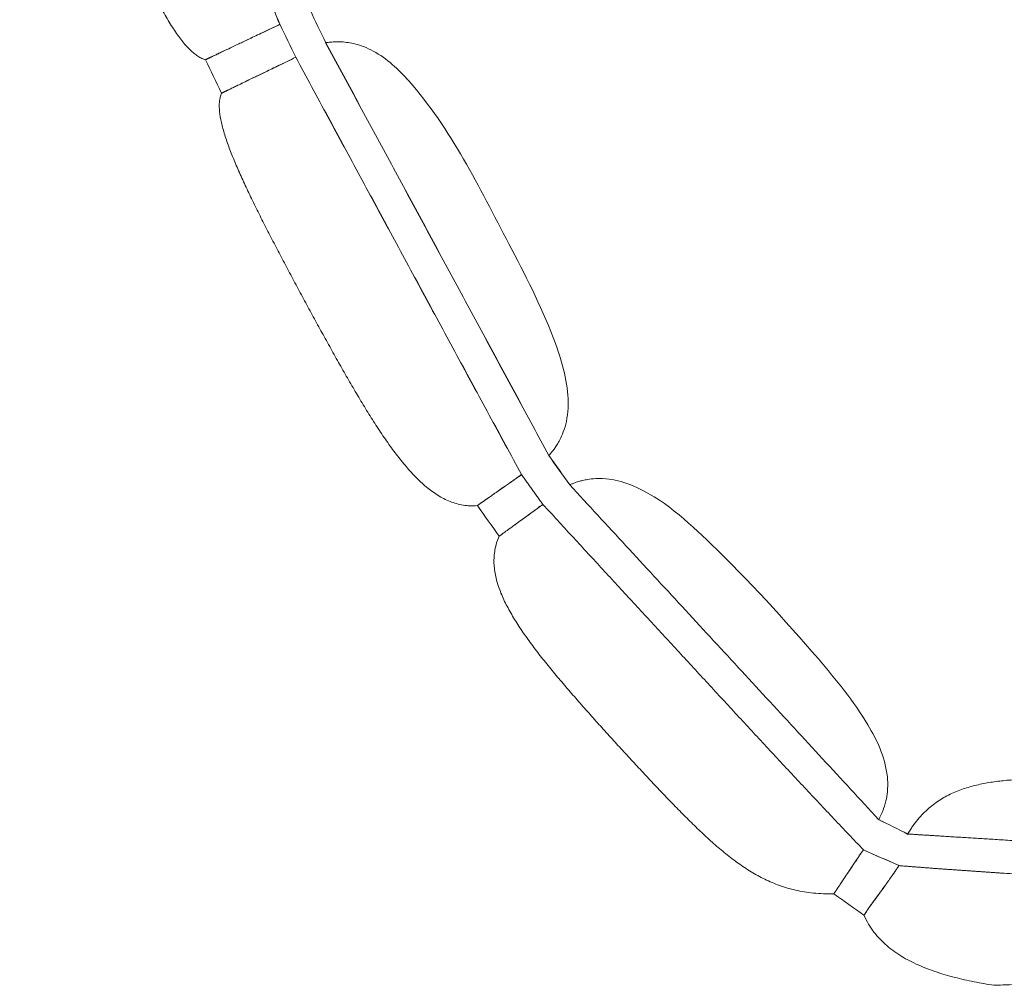
# Model space of a CAD drawing. Units: metres. Extents: x 695 to 2240, y -463 to 1013.
# Drawn here: x 2027 to 2060, y 401 to 433 of the extents above; entities that cross this region are included whole.
import ezdxf

# ---------------------------------------------------------------- set-up
doc = ezdxf.new("R2010")
doc.units = ezdxf.units.M

# ---------------------------------------------------------------- blocks, each defined once
blk = doc.blocks.new('JOE LOUNGE STAR BASE - HIGH BACK WITH BACK WINGS LEFT')
at = {"color": 0, "linetype": 'Continuous', "lineweight": 0, "extrusion": (0, 1, 0)}
blk.add_line((2045.281, 417.176), (2045.281, 417.176), dxfattribs=at)
at = {"color": 0, "linetype": 'Continuous', "lineweight": 0}
for points, degree in [([(2029.458, 447.173), (2030.287, 445.192), (2031.06, 443.364), (2031.834, 441.537), (2032.607, 439.709), (2033.381, 437.882), (2034.154, 436.054), (2034.928, 434.227), (2035.714, 432.371)], 8), ([(2029.458, 447.173), (2030.287, 445.192), (2031.06, 443.364), (2031.834, 441.537), (2032.607, 439.709), (2033.381, 437.882), (2034.154, 436.054), (2034.928, 434.227), (2035.714, 432.371)], 8), ([(2035.719, 432.371), (2034.932, 434.227), (2034.159, 436.054), (2033.385, 437.882), (2032.611, 439.709), (2031.838, 441.537), (2031.064, 443.364), (2030.291, 445.192), (2029.462, 447.173)], 8), ([(2035.719, 432.371), (2034.932, 434.227), (2034.159, 436.054), (2033.385, 437.882), (2032.611, 439.709), (2031.838, 441.537), (2031.064, 443.364), (2030.291, 445.192), (2029.462, 447.173)], 8), ([(2033.265, 431.203), (2032.217, 431.473), (2031.252, 433.753), (2030.286, 436.034), (2029.321, 438.315), (2028.355, 440.596), (2027.39, 442.876), (2026.425, 445.157), (2027.558, 446.656)], 8), ([(2037.23, 431.764), (2037.057, 432.124), (2036.884, 432.484), (2036.711, 432.844)], 3), ([(2037.23, 431.764), (2037.057, 432.124), (2036.884, 432.484), (2036.711, 432.844)], 3), ([(2033.265, 431.203), (2033.264, 431.203), (2033.283, 431.213), (2033.321, 431.231), (2033.398, 431.268), (2033.552, 431.341), (2033.861, 431.488), (2034.479, 431.783), (2035.714, 432.371)], 8), ([(2035.719, 432.371), (2034.483, 431.783), (2033.865, 431.488), (2033.556, 431.341), (2033.401, 431.268), (2033.324, 431.231), (2033.285, 431.213), (2033.265, 431.203), (2033.265, 431.203)], 8), ([(2035.714, 432.371), (2035.888, 432.009), (2036.063, 431.647), (2036.237, 431.284)], 3), ([(2035.714, 432.371), (2035.888, 432.009), (2036.063, 431.647), (2036.237, 431.284)], 3), ([(2036.241, 431.284), (2036.067, 431.647), (2035.893, 432.009), (2035.719, 432.371)], 3), ([(2036.241, 431.284), (2036.067, 431.647), (2035.893, 432.009), (2035.719, 432.371)], 3), ([(2037.226, 431.764), (2037.577, 431.115), (2038.277, 429.818), (2039.328, 427.873), (2040.38, 425.927), (2041.431, 423.982), (2042.482, 422.036), (2043.533, 420.091), (2044.234, 418.794), (2044.584, 418.145)], 3), ([(2037.226, 431.764), (2037.228, 431.764), (2037.229, 431.764), (2037.23, 431.764)], 3), ([(2037.226, 431.764), (2037.577, 431.115), (2038.277, 429.818), (2039.328, 427.873), (2040.38, 425.927), (2041.431, 423.982), (2042.482, 422.036), (2043.533, 420.091), (2044.234, 418.794), (2044.584, 418.145)], 3), ([(2044.589, 418.145), (2044.238, 418.794), (2043.538, 420.091), (2042.486, 422.036), (2041.435, 423.982), (2040.384, 425.927), (2039.333, 427.873), (2038.282, 429.818), (2037.581, 431.115), (2037.23, 431.764)], 3), ([(2044.589, 418.145), (2044.238, 418.794), (2043.538, 420.091), (2042.486, 422.036), (2041.435, 423.982), (2040.384, 425.927), (2039.333, 427.873), (2038.282, 429.818), (2037.581, 431.115), (2037.23, 431.764)], 3), ([(2037.23, 431.764), (2037.23, 431.764), (2037.23, 431.764), (2037.23, 431.764)], 3), ([(2037.23, 431.764), (2037.23, 431.764), (2037.23, 431.764), (2037.23, 431.764)], 3), ([(2037.23, 431.764), (2037.23, 431.764), (2037.23, 431.764), (2037.23, 431.764)], 3), ([(2033.795, 430.1), (2033.618, 430.467), (2033.441, 430.835), (2033.265, 431.203)], 3), ([(2033.795, 430.1), (2033.796, 430.1), (2033.815, 430.11), (2033.855, 430.129), (2033.933, 430.168), (2034.09, 430.243), (2034.4, 430.394), (2035.016, 430.692), (2036.237, 431.284)], 8), ([(2036.241, 431.284), (2035.02, 430.692), (2034.404, 430.394), (2034.093, 430.243), (2033.936, 430.168), (2033.857, 430.129), (2033.817, 430.11), (2033.796, 430.1), (2033.795, 430.1)], 8), ([(2036.237, 431.284), (2036.591, 430.629), (2037.299, 429.317), (2038.363, 427.349), (2039.426, 425.382), (2040.49, 423.413), (2041.552, 421.449), (2042.618, 419.479), (2043.33, 418.17), (2043.686, 417.515)], 3), ([(2036.237, 431.284), (2036.591, 430.629), (2037.299, 429.317), (2038.363, 427.349), (2039.426, 425.382), (2040.49, 423.413), (2041.552, 421.449), (2042.618, 419.479), (2043.33, 418.17), (2043.686, 417.515)], 3), ([(2043.691, 417.515), (2043.334, 418.17), (2042.623, 419.479), (2041.556, 421.449), (2040.494, 423.413), (2039.43, 425.382), (2038.367, 427.349), (2037.304, 429.317), (2036.595, 430.629), (2036.241, 431.284)], 3), ([(2043.691, 417.515), (2043.334, 418.17), (2042.623, 419.479), (2041.556, 421.449), (2040.494, 423.413), (2039.43, 425.382), (2038.367, 427.349), (2037.304, 429.317), (2036.595, 430.629), (2036.241, 431.284)], 3), ([(2044.584, 418.145), (2044.815, 417.822), (2045.046, 417.499), (2045.277, 417.176)], 3), ([(2044.584, 418.145), (2044.815, 417.822), (2045.046, 417.499), (2045.277, 417.176)], 3), ([(2044.584, 418.145), (2044.585, 418.145), (2044.585, 418.145), (2044.586, 418.145), (2044.587, 418.145), (2044.588, 418.145), (2044.588, 418.145), (2044.589, 418.145), (2044.589, 418.145)], 8), ([(2045.28, 417.177), (2045.05, 417.5), (2044.819, 417.822), (2044.589, 418.145)], 3), ([(2045.28, 417.177), (2045.05, 417.5), (2044.819, 417.822), (2044.589, 418.145)], 3), ([(2043.686, 417.515), (2042.957, 417.004), (2042.59, 416.747), (2042.405, 416.617), (2042.311, 416.551), (2042.265, 416.518), (2042.241, 416.501), (2042.23, 416.493), (2042.229, 416.493)], 8), ([(2043.691, 417.515), (2042.961, 417.004), (2042.594, 416.747), (2042.408, 416.617), (2042.314, 416.551), (2042.267, 416.518), (2042.243, 416.501), (2042.23, 416.493), (2042.229, 416.493)], 8), ([(2043.686, 417.515), (2044.39, 416.53)], 1), ([(2043.686, 417.515), (2044.39, 416.53)], 1), ([(2044.394, 416.53), (2043.691, 417.515)], 1), ([(2044.394, 416.53), (2043.691, 417.515)], 1), ([(2045.277, 417.176), (2045.585, 416.842), (2046.203, 416.172), (2047.129, 415.168), (2048.055, 414.164), (2048.982, 413.161), (2049.908, 412.157), (2050.834, 411.153), (2051.761, 410.149), (2052.687, 409.145), (2053.613, 408.141), (2054.54, 407.137), (2055.157, 406.468), (2055.466, 406.133)], 3), ([(2045.277, 417.176), (2045.278, 417.176), (2045.279, 417.176), (2045.281, 417.176)], 3), ([(2045.277, 417.176), (2045.585, 416.842), (2046.203, 416.172), (2047.129, 415.168), (2048.055, 414.164), (2048.982, 413.161), (2049.908, 412.157), (2050.834, 411.153), (2051.761, 410.149), (2052.687, 409.145), (2053.613, 408.141), (2054.54, 407.137), (2055.157, 406.468), (2055.466, 406.133)], 3), ([(2045.281, 417.176), (2045.281, 417.177), (2045.28, 417.177), (2045.28, 417.177)], 3), ([(2045.281, 417.176), (2045.281, 417.177), (2045.28, 417.177), (2045.28, 417.177)], 3), ([(2045.281, 417.176), (2045.281, 417.176), (2045.281, 417.176), (2045.281, 417.176)], 3), ([(2042.952, 415.482), (2042.711, 415.819), (2042.47, 416.156), (2042.229, 416.493)], 3), ([(2042.952, 415.482), (2042.951, 415.481), (2042.962, 415.49), (2042.984, 415.506), (2043.029, 415.539), (2043.119, 415.605), (2043.3, 415.737), (2043.663, 416.001), (2044.39, 416.53)], 8), ([(2044.394, 416.53), (2043.667, 416.001), (2043.304, 415.737), (2043.123, 415.605), (2043.032, 415.539), (2042.987, 415.506), (2042.964, 415.49), (2042.952, 415.481), (2042.952, 415.482)], 8), ([(2054.963, 405.137), (2054.637, 405.475), (2053.988, 406.156), (2053.02, 407.186), (2052.057, 408.22), (2051.098, 409.256), (2050.139, 410.294), (2049.18, 411.333), (2048.223, 412.371), (2047.264, 413.41), (2046.307, 414.449), (2045.35, 415.488), (2044.712, 416.183), (2044.394, 416.53)], 3), ([(2054.963, 405.137), (2054.637, 405.475), (2053.988, 406.156), (2053.02, 407.186), (2052.057, 408.22), (2051.098, 409.256), (2050.139, 410.294), (2049.18, 411.333), (2048.223, 412.371), (2047.264, 413.41), (2046.307, 414.449), (2045.35, 415.488), (2044.712, 416.183), (2044.394, 416.53)], 3), ([(2055.466, 406.133), (2055.785, 405.974), (2056.103, 405.814), (2056.422, 405.655)], 3), ([(2055.466, 406.133), (2055.466, 406.133), (2055.466, 406.133), (2055.467, 406.133), (2055.468, 406.133), (2055.469, 406.133), (2055.47, 406.133), (2055.47, 406.133), (2055.47, 406.133)], 8), ([(2055.466, 406.133), (2055.785, 405.974), (2056.103, 405.814), (2056.422, 405.655)], 3), ([(2056.424, 405.656), (2056.106, 405.815), (2055.788, 405.974), (2055.47, 406.133)], 3), ([(2056.424, 405.656), (2056.106, 405.815), (2055.788, 405.974), (2055.47, 406.133)], 3), ([(2056.422, 405.655), (2056.422, 405.655), (2056.423, 405.655), (2056.424, 405.655)], 3), ([(2056.426, 405.655), (2056.425, 405.655), (2056.425, 405.656), (2056.424, 405.656)], 3), ([(2056.426, 405.655), (2056.425, 405.655), (2056.425, 405.656), (2056.424, 405.656)], 3), ([(2056.424, 405.655), (2056.425, 405.655), (2056.425, 405.655), (2056.426, 405.655)], 3), ([(2071.07, 404.744), (2070.469, 404.781), (2068.273, 404.918), (2066.077, 405.055), (2063.881, 405.191), (2061.686, 405.328), (2059.59, 405.458), (2057.694, 405.576), (2056.426, 405.655)], 8), ([(2054.959, 405.137), (2055.351, 404.962), (2055.742, 404.787), (2056.134, 404.612)], 3), ([(2054.959, 405.137), (2055.351, 404.962), (2055.742, 404.787), (2056.134, 404.612)], 3), ([(2056.138, 404.612), (2055.747, 404.787), (2055.355, 404.962), (2054.963, 405.137)], 3), ([(2056.138, 404.612), (2055.747, 404.787), (2055.355, 404.962), (2054.963, 405.137)], 3), ([(2054.98, 402.972), (2054.65, 403.209), (2054.32, 403.446), (2053.99, 403.683)], 3), ([(2059.851, 400.685), (2059.657, 400.678), (2059.464, 400.67), (2059.27, 400.663)], 3)]:
    blk.add_open_spline(points, degree=degree, dxfattribs=at)
for points, knots in [([(2037.227, 431.764), (2037.227, 431.764), (2037.228, 431.764), (2037.233, 431.765), (2037.235, 431.765), (2037.243, 431.766), (2037.207, 431.762), (2037.3, 431.774), (2037.311, 431.775), (2037.354, 431.78), (2037.374, 431.782), (2037.424, 431.786), (2037.444, 431.788), (2037.49, 431.791), (2037.515, 431.792), (2037.586, 431.794), (2037.637, 431.795), (2037.835, 431.789), (2037.991, 431.771), (2038.369, 431.686), (2038.592, 431.599), (2039.246, 431.244), (2039.631, 430.886), (2041.359, 428.93), (2042.289, 426.993), (2043.797, 424.122), (2044.323, 423.103), (2044.966, 421.427), (2045.167, 420.789), (2045.237, 419.849), (2045.225, 419.551), (2045.14, 419.151), (2045.105, 419.032), (2045.029, 418.829), (2044.989, 418.741), (2044.918, 418.604), (2044.887, 418.551), (2044.827, 418.455), (2044.801, 418.417), (2044.691, 418.261), (2044.681, 418.256), (2044.632, 418.196), (2044.607, 418.165), (2044.587, 418.141)], [0, 0, 0, 0, 0.12164, 0.12164, 0.1672598, 0.1672598, 0.2071917, 0.2071917, 0.2116077, 0.2116077, 0.2138161, 0.2138161, 0.2148786, 0.2148786, 0.2158318, 0.2158318, 0.2174177, 0.2174177, 0.2220347, 0.2220347, 0.2290706, 0.2290706, 0.2443539, 0.2443539, 0.3073784, 0.3073784, 0.3416382, 0.3416382, 0.3612314, 0.3612314, 0.3699683, 0.3699683, 0.373724, 0.373724, 0.3768946, 0.3768946, 0.3795488, 0.3795488, 0.3830689, 0.3830689, 0.3989309, 0.3989309, 0.4308377, 0.4308377, 0.4308377, 0.4308377]), ([(2042.229, 416.493), (2042.148, 416.485), (2042.068, 416.483), (2041.912, 416.488), (2041.835, 416.496), (2041.685, 416.519), (2041.612, 416.535), (2041.467, 416.576), (2041.397, 416.6), (2041.258, 416.655), (2041.189, 416.686), (2041.055, 416.755), (2040.989, 416.793), (2040.859, 416.874), (2040.795, 416.917), (2040.669, 417.01), (2040.607, 417.058), (2040.485, 417.161), (2040.424, 417.214), (2040.305, 417.325), (2040.246, 417.383), (2040.071, 417.562), (2039.957, 417.689), (2039.733, 417.955), (2039.623, 418.093), (2039.407, 418.381), (2039.3, 418.529), (2039.09, 418.834), (2038.986, 418.99), (2038.781, 419.307), (2038.679, 419.469), (2038.477, 419.796), (2038.377, 419.962), (2038.178, 420.298), (2038.079, 420.467), (2037.882, 420.808), (2037.784, 420.98), (2037.589, 421.325), (2037.491, 421.499), (2037.298, 421.847), (2037.201, 422.022), (2037.009, 422.372), (2036.913, 422.547), (2036.721, 422.898), (2036.626, 423.074), (2036.437, 423.425), (2036.342, 423.601), (2036.154, 423.952), (2036.061, 424.127), (2035.875, 424.477), (2035.783, 424.652), (2035.601, 425), (2035.511, 425.173), (2035.332, 425.518), (2035.244, 425.69), (2035.071, 426.032), (2034.987, 426.201), (2034.821, 426.538), (2034.74, 426.705), (2034.583, 427.035), (2034.508, 427.198), (2034.363, 427.519), (2034.294, 427.677), (2034.164, 427.988), (2034.103, 428.14), (2033.992, 428.438), (2033.942, 428.582), (2033.854, 428.863), (2033.817, 428.998), (2033.759, 429.257), (2033.738, 429.381), (2033.721, 429.556), (2033.718, 429.612), (2033.717, 429.722), (2033.719, 429.774), (2033.73, 429.875), (2033.738, 429.923), (2033.761, 430.015), (2033.776, 430.059), (2033.795, 430.1)], [0, 0, 0, 0, 0.015625, 0.015625, 0.03125, 0.03125, 0.046875, 0.046875, 0.0625, 0.0625, 0.078125, 0.078125, 0.09375, 0.09375, 0.109375, 0.109375, 0.125, 0.125, 0.140625, 0.140625, 0.15625, 0.15625, 0.1875, 0.1875, 0.21875, 0.21875, 0.25, 0.25, 0.28125, 0.28125, 0.3125, 0.3125, 0.34375, 0.34375, 0.375, 0.375, 0.40625, 0.40625, 0.4375, 0.4375, 0.46875, 0.46875, 0.5, 0.5, 0.53125, 0.53125, 0.5625, 0.5625, 0.59375, 0.59375, 0.625, 0.625, 0.65625, 0.65625, 0.6875, 0.6875, 0.71875, 0.71875, 0.75, 0.75, 0.78125, 0.78125, 0.8125, 0.8125, 0.84375, 0.84375, 0.875, 0.875, 0.90625, 0.90625, 0.9375, 0.9375, 0.953125, 0.953125, 0.96875, 0.96875, 0.984375, 0.984375, 1, 1, 1, 1]), ([(2045.277, 417.176), (2045.277, 417.176), (2045.279, 417.177), (2045.29, 417.181), (2045.248, 417.165), (2045.355, 417.208), (2045.367, 417.213), (2045.404, 417.227), (2045.419, 417.233), (2045.47, 417.251), (2045.505, 417.264), (2045.612, 417.296), (2045.657, 417.309), (2045.755, 417.333), (2045.807, 417.344), (2045.947, 417.368), (2046.04, 417.379), (2046.28, 417.392), (2046.43, 417.386), (2046.841, 417.333), (2047.101, 417.256), (2048.341, 416.737), (2049.165, 415.969), (2051.183, 414.019), (2052.354, 412.743), (2054.067, 410.742), (2054.648, 410.034), (2055.263, 409.003), (2055.4, 408.742), (2055.623, 408.195), (2055.708, 407.905), (2055.759, 407.501), (2055.766, 407.39), (2055.766, 407.201), (2055.761, 407.123), (2055.743, 406.942), (2055.725, 406.839), (2055.689, 406.685), (2055.671, 406.625), (2055.619, 406.457), (2055.595, 406.405), (2055.508, 406.197), (2055.513, 406.22), (2055.44, 406.073), (2055.47, 406.134), (2055.47, 406.133)], [0, 0, 0, 0, 0.1307668, 0.1307668, 0.2288594, 0.2288594, 0.2381033, 0.2381033, 0.2426161, 0.2426161, 0.2471276, 0.2471276, 0.2492684, 0.2492684, 0.2510718, 0.2510718, 0.253966, 0.253966, 0.2584428, 0.2584428, 0.2664382, 0.2664382, 0.2987907, 0.2987907, 0.3506177, 0.3506177, 0.3778353, 0.3778353, 0.3866395, 0.3866395, 0.395571, 0.395571, 0.3989652, 0.3989652, 0.4014061, 0.4014061, 0.404866, 0.404866, 0.4077063, 0.4077063, 0.4150487, 0.4150487, 0.4470362, 0.4470362, 0.6726611, 0.6726611, 0.6726611, 0.6726611]), ([(2053.99, 403.683), (2053.75, 403.679), (2053.528, 403.688), (2053.109, 403.729), (2052.913, 403.761), (2052.634, 403.824), (2052.543, 403.848), (2052.367, 403.899), (2052.28, 403.927), (2052.112, 403.987), (2052.03, 404.02), (2051.868, 404.088), (2051.789, 404.124), (2051.634, 404.2), (2051.557, 404.24), (2051.407, 404.322), (2051.333, 404.365), (2051.114, 404.498), (2050.972, 404.593), (2050.694, 404.792), (2050.557, 404.897), (2050.288, 405.115), (2050.155, 405.227), (2049.892, 405.46), (2049.761, 405.58), (2049.501, 405.824), (2049.371, 405.95), (2049.113, 406.204), (2048.984, 406.334), (2048.726, 406.596), (2048.597, 406.73), (2048.34, 406.999), (2048.211, 407.134), (2047.952, 407.408), (2047.823, 407.546), (2047.564, 407.824), (2047.435, 407.964), (2047.176, 408.245), (2047.046, 408.386), (2046.787, 408.669), (2046.658, 408.811), (2046.4, 409.095), (2046.271, 409.238), (2046.014, 409.524), (2045.887, 409.667), (2045.633, 409.954), (2045.507, 410.097), (2045.257, 410.385), (2045.133, 410.529), (2044.889, 410.817), (2044.769, 410.961), (2044.532, 411.249), (2044.417, 411.393), (2044.191, 411.682), (2044.081, 411.827), (2043.869, 412.116), (2043.767, 412.261), (2043.572, 412.551), (2043.48, 412.696), (2043.308, 412.986), (2043.228, 413.131), (2043.121, 413.349), (2043.087, 413.422), (2043.023, 413.568), (2042.994, 413.641), (2042.94, 413.787), (2042.915, 413.86), (2042.871, 414.006), (2042.852, 414.079), (2042.82, 414.226), (2042.807, 414.299), (2042.787, 414.446), (2042.781, 414.52), (2042.776, 414.667), (2042.777, 414.74), (2042.787, 414.888), (2042.797, 414.962), (2042.824, 415.11), (2042.843, 415.184), (2042.89, 415.333), (2042.918, 415.407), (2042.952, 415.482)], [0, 0, 0, 0, 0.03125, 0.03125, 0.0625, 0.0625, 0.078125, 0.078125, 0.09375, 0.09375, 0.109375, 0.109375, 0.125, 0.125, 0.140625, 0.140625, 0.15625, 0.15625, 0.1875, 0.1875, 0.21875, 0.21875, 0.25, 0.25, 0.28125, 0.28125, 0.3125, 0.3125, 0.34375, 0.34375, 0.375, 0.375, 0.40625, 0.40625, 0.4375, 0.4375, 0.46875, 0.46875, 0.5, 0.5, 0.53125, 0.53125, 0.5625, 0.5625, 0.59375, 0.59375, 0.625, 0.625, 0.65625, 0.65625, 0.6875, 0.6875, 0.71875, 0.71875, 0.75, 0.75, 0.78125, 0.78125, 0.8125, 0.8125, 0.84375, 0.84375, 0.859375, 0.859375, 0.875, 0.875, 0.890625, 0.890625, 0.90625, 0.90625, 0.921875, 0.921875, 0.9375, 0.9375, 0.953125, 0.953125, 0.96875, 0.96875, 0.984375, 0.984375, 1, 1, 1, 1]), ([(2056.424, 405.655), (2056.437, 405.677), (2056.45, 405.699), (2056.477, 405.743), (2056.491, 405.764), (2056.531, 405.827), (2056.559, 405.868), (2056.642, 405.987), (2056.699, 406.062), (2056.816, 406.202), (2056.875, 406.268), (2056.997, 406.392), (2057.059, 406.451), (2057.184, 406.56), (2057.249, 406.611), (2057.379, 406.707), (2057.445, 406.752), (2057.579, 406.836), (2057.647, 406.875), (2057.785, 406.948), (2057.855, 406.982), (2057.997, 407.045), (2058.068, 407.075), (2058.213, 407.129), (2058.286, 407.154), (2058.508, 407.224), (2058.659, 407.263), (2058.965, 407.328), (2059.121, 407.356), (2059.438, 407.4), (2059.598, 407.418), (2059.923, 407.446), (2060.087, 407.456), (2060.419, 407.471), (2060.587, 407.475), (2060.925, 407.48), (2061.095, 407.48), (2061.438, 407.477), (2061.611, 407.474), (2061.959, 407.465), (2062.134, 407.459), (2062.485, 407.446), (2062.661, 407.438), (2063.015, 407.421), (2063.193, 407.411), (2063.549, 407.391), (2063.727, 407.381), (2064.084, 407.358), (2064.263, 407.346), (2064.621, 407.321), (2064.8, 407.308), (2065.158, 407.28), (2065.337, 407.266), (2065.693, 407.234), (2065.871, 407.218), (2066.226, 407.183), (2066.402, 407.164), (2066.753, 407.123), (2066.928, 407.101), (2067.274, 407.053), (2067.445, 407.027), (2067.785, 406.969), (2067.952, 406.938), (2068.282, 406.869), (2068.445, 406.831), (2068.764, 406.746), (2068.92, 406.699), (2069.223, 406.595), (2069.371, 406.537), (2069.585, 406.44), (2069.655, 406.406), (2069.791, 406.334), (2069.858, 406.296), (2069.989, 406.216), (2070.053, 406.174), (2070.177, 406.085), (2070.237, 406.038), (2070.353, 405.939), (2070.409, 405.887), (2070.516, 405.777), (2070.568, 405.719), (2070.666, 405.596), (2070.713, 405.532), (2070.8, 405.396), (2070.841, 405.324), (2070.899, 405.21), (2070.917, 405.172), (2070.952, 405.092), (2070.969, 405.051), (2071, 404.967), (2071.016, 404.924), (2071.037, 404.858), (2071.044, 404.836), (2071.057, 404.79), (2071.063, 404.767), (2071.07, 404.744)], [0, 0, 0, 0, 0.0039062, 0.0039062, 0.0078125, 0.0078125, 0.015625, 0.015625, 0.03125, 0.03125, 0.046875, 0.046875, 0.0625, 0.0625, 0.078125, 0.078125, 0.09375, 0.09375, 0.109375, 0.109375, 0.125, 0.125, 0.140625, 0.140625, 0.15625, 0.15625, 0.1875, 0.1875, 0.21875, 0.21875, 0.25, 0.25, 0.28125, 0.28125, 0.3125, 0.3125, 0.34375, 0.34375, 0.375, 0.375, 0.40625, 0.40625, 0.4375, 0.4375, 0.46875, 0.46875, 0.5, 0.5, 0.53125, 0.53125, 0.5625, 0.5625, 0.59375, 0.59375, 0.625, 0.625, 0.65625, 0.65625, 0.6875, 0.6875, 0.71875, 0.71875, 0.75, 0.75, 0.78125, 0.78125, 0.8125, 0.8125, 0.84375, 0.84375, 0.859375, 0.859375, 0.875, 0.875, 0.890625, 0.890625, 0.90625, 0.90625, 0.921875, 0.921875, 0.9375, 0.9375, 0.953125, 0.953125, 0.96875, 0.96875, 0.9765625, 0.9765625, 0.984375, 0.984375, 0.9921875, 0.9921875, 0.9960938, 0.9960938, 0.9999971, 0.9999971, 0.9999971, 0.9999971]), ([(2053.99, 403.683), (2053.99, 403.683), (2053.99, 403.683), (2053.991, 403.685), (2053.992, 403.686), (2053.994, 403.69), (2053.995, 403.692), (2053.999, 403.698), (2054.001, 403.702), (2054.007, 403.71), (2054.011, 403.716), (2054.019, 403.728), (2054.024, 403.736), (2054.035, 403.753), (2054.042, 403.763), (2054.058, 403.787), (2054.067, 403.801), (2054.089, 403.834), (2054.101, 403.852), (2054.13, 403.896), (2054.147, 403.92), (2054.185, 403.978), (2054.206, 404.01), (2054.256, 404.084), (2054.284, 404.126), (2054.348, 404.222), (2054.384, 404.276), (2054.445, 404.368), (2054.467, 404.4), (2054.513, 404.47), (2054.538, 404.506), (2054.59, 404.584), (2054.617, 404.625), (2054.676, 404.712), (2054.706, 404.759), (2054.772, 404.857), (2054.806, 404.908), (2054.879, 405.018), (2054.918, 405.076), (2054.959, 405.137)], [0, 0, 0, 0, 0.0625, 0.0625, 0.125, 0.125, 0.1875, 0.1875, 0.25, 0.25, 0.3125, 0.3125, 0.375, 0.375, 0.4375, 0.4375, 0.5, 0.5, 0.5625, 0.5625, 0.625, 0.625, 0.6875, 0.6875, 0.75, 0.75, 0.8125, 0.8125, 0.84375, 0.84375, 0.875, 0.875, 0.90625, 0.90625, 0.9375, 0.9375, 0.96875, 0.96875, 1, 1, 1, 1]), ([(2054.963, 405.137), (2054.922, 405.076), (2054.884, 405.018), (2054.811, 404.908), (2054.776, 404.857), (2054.711, 404.759), (2054.68, 404.712), (2054.621, 404.625), (2054.594, 404.584), (2054.542, 404.506), (2054.517, 404.47), (2054.471, 404.4), (2054.449, 404.368), (2054.388, 404.276), (2054.352, 404.222), (2054.288, 404.126), (2054.26, 404.084), (2054.21, 404.01), (2054.188, 403.978), (2054.15, 403.92), (2054.134, 403.896), (2054.105, 403.852), (2054.092, 403.834), (2054.07, 403.801), (2054.061, 403.787), (2054.045, 403.763), (2054.038, 403.753), (2054.026, 403.736), (2054.021, 403.728), (2054.012, 403.716), (2054.009, 403.71), (2054.003, 403.702), (2054, 403.698), (2053.996, 403.692), (2053.995, 403.69), (2053.992, 403.686), (2053.991, 403.685), (2053.99, 403.683), (2053.99, 403.683), (2053.99, 403.683)], [0, 0, 0, 0, 0.03125, 0.03125, 0.0625, 0.0625, 0.09375, 0.09375, 0.125, 0.125, 0.15625, 0.15625, 0.1875, 0.1875, 0.25, 0.25, 0.3125, 0.3125, 0.375, 0.375, 0.4375, 0.4375, 0.5, 0.5, 0.5625, 0.5625, 0.625, 0.625, 0.6875, 0.6875, 0.75, 0.75, 0.8125, 0.8125, 0.875, 0.875, 0.9375, 0.9375, 1, 1, 1, 1]), ([(2055.141, 403.216), (2055.142, 403.218), (2055.146, 403.223), (2055.15, 403.23), (2055.155, 403.237), (2055.161, 403.245), (2055.166, 403.253), (2055.172, 403.261), (2055.178, 403.27), (2055.185, 403.279), (2055.191, 403.289), (2055.199, 403.298), (2055.206, 403.309), (2055.216, 403.323), (2055.227, 403.338), (2055.239, 403.354), (2055.248, 403.367), (2055.258, 403.38), (2055.268, 403.393), (2055.278, 403.408), (2055.289, 403.422), (2055.3, 403.437), (2055.311, 403.453), (2055.324, 403.47), (2055.336, 403.487), (2055.349, 403.504), (2055.363, 403.522), (2055.377, 403.541), (2055.391, 403.561), (2055.406, 403.581), (2055.422, 403.603), (2055.438, 403.624), (2055.455, 403.647), (2055.472, 403.671), (2055.49, 403.695), (2055.508, 403.72), (2055.527, 403.746), (2055.546, 403.772), (2055.567, 403.8), (2055.587, 403.828), (2055.608, 403.858), (2055.63, 403.888), (2055.653, 403.919), (2055.676, 403.951), (2055.699, 403.984), (2055.723, 404.018), (2055.748, 404.052), (2055.773, 404.087), (2055.799, 404.124), (2055.825, 404.161), (2055.851, 404.198), (2055.878, 404.237), (2055.905, 404.276), (2055.933, 404.316), (2055.961, 404.357), (2055.989, 404.398), (2056.018, 404.44), (2056.047, 404.482), (2056.076, 404.525), (2056.105, 404.568), (2056.124, 404.598), (2056.134, 404.612)], [0, 0, 0, 0, 0.016667, 0.033333, 0.05, 0.066667, 0.083333, 0.1, 0.116667, 0.133333, 0.15, 0.166667, 0.183333, 0.2, 0.233333, 0.25, 0.266667, 0.283333, 0.3, 0.316667, 0.333333, 0.35, 0.366667, 0.383333, 0.4, 0.416667, 0.433333, 0.45, 0.466667, 0.483333, 0.5, 0.516667, 0.533333, 0.55, 0.566667, 0.583333, 0.6, 0.616667, 0.633333, 0.65, 0.666667, 0.683333, 0.7, 0.716667, 0.733333, 0.75, 0.766667, 0.783333, 0.8, 0.816667, 0.833333, 0.85, 0.866667, 0.883333, 0.9, 0.916667, 0.933333, 0.95, 0.966667, 0.983333, 1, 1, 1, 1]), ([(2056.138, 404.612), (2056.129, 404.598), (2056.109, 404.568), (2056.08, 404.525), (2056.051, 404.482), (2056.022, 404.44), (2055.993, 404.398), (2055.965, 404.357), (2055.937, 404.316), (2055.909, 404.276), (2055.882, 404.237), (2055.855, 404.198), (2055.829, 404.161), (2055.803, 404.124), (2055.777, 404.087), (2055.752, 404.052), (2055.727, 404.018), (2055.703, 403.984), (2055.68, 403.951), (2055.657, 403.919), (2055.634, 403.888), (2055.612, 403.858), (2055.591, 403.828), (2055.571, 403.8), (2055.55, 403.772), (2055.531, 403.746), (2055.512, 403.72), (2055.494, 403.695), (2055.476, 403.671), (2055.458, 403.647), (2055.442, 403.624), (2055.426, 403.603), (2055.41, 403.581), (2055.395, 403.561), (2055.38, 403.541), (2055.366, 403.522), (2055.353, 403.504), (2055.34, 403.487), (2055.327, 403.47), (2055.315, 403.453), (2055.303, 403.437), (2055.292, 403.422), (2055.281, 403.408), (2055.271, 403.393), (2055.261, 403.38), (2055.252, 403.367), (2055.242, 403.354), (2055.231, 403.338), (2055.22, 403.323), (2055.209, 403.309), (2055.202, 403.298), (2055.195, 403.289), (2055.188, 403.279), (2055.182, 403.27), (2055.175, 403.261), (2055.17, 403.253), (2055.164, 403.245), (2055.159, 403.237), (2055.154, 403.23), (2055.149, 403.223), (2055.146, 403.218), (2055.144, 403.216)], [0, 0, 0, 0, 0.016667, 0.033333, 0.05, 0.066667, 0.083333, 0.1, 0.116667, 0.133333, 0.15, 0.166667, 0.183333, 0.2, 0.216667, 0.233333, 0.25, 0.266667, 0.283333, 0.3, 0.316667, 0.333333, 0.35, 0.366667, 0.383333, 0.4, 0.416667, 0.433333, 0.45, 0.466667, 0.483333, 0.5, 0.516667, 0.533333, 0.55, 0.566667, 0.583333, 0.6, 0.616667, 0.633333, 0.65, 0.666667, 0.683333, 0.7, 0.716667, 0.733333, 0.75, 0.766667, 0.8, 0.816667, 0.833333, 0.85, 0.866667, 0.883333, 0.9, 0.916667, 0.933333, 0.95, 0.966667, 0.983333, 1, 1, 1, 1]), ([(2056.134, 404.612), (2056.16, 404.61), (2056.213, 404.606), (2056.292, 404.599), (2056.372, 404.593), (2056.451, 404.587), (2056.53, 404.58), (2056.608, 404.574), (2056.687, 404.568), (2056.766, 404.562), (2056.845, 404.556), (2056.924, 404.549), (2057.003, 404.543), (2057.082, 404.537), (2057.161, 404.531), (2057.239, 404.525), (2057.318, 404.52), (2057.397, 404.514), (2057.476, 404.508), (2057.555, 404.502), (2057.634, 404.496), (2057.713, 404.491), (2057.792, 404.485), (2057.87, 404.479), (2057.949, 404.474), (2058.028, 404.468), (2058.107, 404.462), (2058.186, 404.457), (2058.265, 404.451), (2058.344, 404.446), (2058.423, 404.44), (2058.502, 404.435), (2058.581, 404.429), (2058.66, 404.424), (2058.738, 404.418), (2058.817, 404.413), (2058.896, 404.408), (2058.975, 404.402), (2059.054, 404.397), (2059.133, 404.392), (2059.212, 404.386), (2059.291, 404.381), (2059.37, 404.376), (2059.449, 404.371), (2059.528, 404.365), (2059.58, 404.362), (2059.607, 404.36)], [0, 0, 0, 0, 0.022727, 0.045455, 0.068182, 0.090909, 0.113636, 0.136364, 0.159091, 0.181818, 0.204545, 0.227273, 0.25, 0.272727, 0.295455, 0.318182, 0.340909, 0.363636, 0.386364, 0.409091, 0.431818, 0.454545, 0.477273, 0.5, 0.522727, 0.545455, 0.568182, 0.590909, 0.613636, 0.636364, 0.659091, 0.681818, 0.704545, 0.727273, 0.75, 0.772727, 0.795455, 0.818182, 0.840909, 0.863636, 0.886364, 0.909091, 0.931818, 0.954545, 0.977273, 1, 1, 1, 1]), ([(2056.134, 404.612), (2056.16, 404.61), (2056.213, 404.606), (2056.292, 404.599), (2056.372, 404.593), (2056.451, 404.587), (2056.53, 404.58), (2056.608, 404.574), (2056.687, 404.568), (2056.766, 404.562), (2056.845, 404.556), (2056.924, 404.549), (2057.003, 404.543), (2057.082, 404.537), (2057.161, 404.531), (2057.239, 404.525), (2057.318, 404.52), (2057.397, 404.514), (2057.476, 404.508), (2057.555, 404.502), (2057.634, 404.496), (2057.713, 404.491), (2057.792, 404.485), (2057.87, 404.479), (2057.949, 404.474), (2058.028, 404.468), (2058.107, 404.462), (2058.186, 404.457), (2058.265, 404.451), (2058.344, 404.446), (2058.423, 404.44), (2058.502, 404.435), (2058.581, 404.429), (2058.66, 404.424), (2058.738, 404.418), (2058.817, 404.413), (2058.896, 404.408), (2058.975, 404.402), (2059.054, 404.397), (2059.133, 404.392), (2059.212, 404.386), (2059.291, 404.381), (2059.37, 404.376), (2059.449, 404.371), (2059.528, 404.365), (2059.58, 404.362), (2059.607, 404.36), (2059.844, 404.345), (2060.081, 404.329), (2060.556, 404.298), (2060.793, 404.283), (2061.268, 404.253), (2061.505, 404.238), (2061.98, 404.208), (2062.217, 404.193), (2062.929, 404.148), (2063.404, 404.119), (2064.353, 404.06), (2064.828, 404.03), (2065.54, 403.986), (2065.777, 403.971), (2066.252, 403.941), (2066.49, 403.927), (2066.964, 403.897), (2067.202, 403.882), (2067.676, 403.853), (2067.914, 403.838), (2068.388, 403.808), (2068.626, 403.794), (2068.982, 403.772), (2069.1, 403.764), (2069.338, 403.749), (2069.456, 403.742), (2069.694, 403.727), (2069.812, 403.72), (2070.05, 403.705), (2070.168, 403.698), (2070.406, 403.683), (2070.524, 403.676), (2070.762, 403.661), (2070.881, 403.653), (2070.999, 403.646)], [0, 0, 0, 0, 0.022727, 0.045455, 0.068182, 0.090909, 0.113636, 0.136364, 0.159091, 0.181818, 0.204545, 0.227273, 0.25, 0.272727, 0.295455, 0.318182, 0.340909, 0.363636, 0.386364, 0.409091, 0.431818, 0.454545, 0.477273, 0.5, 0.522727, 0.545455, 0.568182, 0.590909, 0.613636, 0.636364, 0.659091, 0.681818, 0.704545, 0.727273, 0.75, 0.772727, 0.795455, 0.818182, 0.840909, 0.863636, 0.886364, 0.909091, 0.931818, 0.954545, 0.977273, 1, 1, 1, 1.0625, 1.0625, 1.125, 1.125, 1.1875, 1.1875, 1.25, 1.25, 1.375, 1.375, 1.5, 1.5, 1.5625, 1.5625, 1.625, 1.625, 1.6875, 1.6875, 1.75, 1.75, 1.8125, 1.8125, 1.84375, 1.84375, 1.875, 1.875, 1.90625, 1.90625, 1.9375, 1.9375, 1.96875, 1.96875, 2, 2, 2, 2]), ([(2059.611, 404.36), (2059.585, 404.362), (2059.532, 404.365), (2059.453, 404.371), (2059.374, 404.376), (2059.295, 404.381), (2059.216, 404.386), (2059.137, 404.392), (2059.058, 404.397), (2058.979, 404.402), (2058.9, 404.408), (2058.822, 404.413), (2058.743, 404.418), (2058.664, 404.424), (2058.585, 404.429), (2058.506, 404.435), (2058.427, 404.44), (2058.348, 404.446), (2058.269, 404.451), (2058.19, 404.457), (2058.111, 404.462), (2058.033, 404.468), (2057.954, 404.474), (2057.875, 404.479), (2057.796, 404.485), (2057.717, 404.491), (2057.638, 404.496), (2057.559, 404.502), (2057.48, 404.508), (2057.402, 404.514), (2057.323, 404.52), (2057.244, 404.525), (2057.165, 404.531), (2057.086, 404.537), (2057.007, 404.543), (2056.928, 404.549), (2056.849, 404.556), (2056.77, 404.562), (2056.692, 404.568), (2056.613, 404.574), (2056.534, 404.58), (2056.455, 404.587), (2056.376, 404.593), (2056.297, 404.599), (2056.218, 404.606), (2056.165, 404.61), (2056.138, 404.612)], [0, 0, 0, 0, 0.022727, 0.045455, 0.068182, 0.090909, 0.113636, 0.136364, 0.159091, 0.181818, 0.204545, 0.227273, 0.25, 0.272727, 0.295455, 0.318182, 0.340909, 0.363636, 0.386364, 0.409091, 0.431818, 0.454545, 0.477273, 0.5, 0.522727, 0.545455, 0.568182, 0.590909, 0.613636, 0.636364, 0.659091, 0.681818, 0.704545, 0.727273, 0.75, 0.772727, 0.795455, 0.818182, 0.840909, 0.863636, 0.886364, 0.909091, 0.931818, 0.954545, 0.977273, 1, 1, 1, 1]), ([(2059.607, 404.36), (2059.844, 404.345), (2060.081, 404.329), (2060.556, 404.298), (2060.793, 404.283), (2061.268, 404.253), (2061.505, 404.238), (2061.98, 404.208), (2062.217, 404.193), (2062.929, 404.148), (2063.404, 404.119), (2064.353, 404.06), (2064.828, 404.03), (2065.54, 403.986), (2065.777, 403.971), (2066.252, 403.941), (2066.49, 403.927), (2066.964, 403.897), (2067.202, 403.882), (2067.676, 403.853), (2067.914, 403.838), (2068.388, 403.808), (2068.626, 403.794), (2068.982, 403.772), (2069.1, 403.764), (2069.338, 403.749), (2069.456, 403.742), (2069.694, 403.727), (2069.812, 403.72), (2070.05, 403.705), (2070.168, 403.698), (2070.406, 403.683), (2070.524, 403.676), (2070.762, 403.661), (2070.881, 403.653), (2070.999, 403.646)], [0, 0, 0, 0, 0.0625, 0.0625, 0.125, 0.125, 0.1875, 0.1875, 0.25, 0.25, 0.375, 0.375, 0.5, 0.5, 0.5625, 0.5625, 0.625, 0.625, 0.6875, 0.6875, 0.75, 0.75, 0.8125, 0.8125, 0.84375, 0.84375, 0.875, 0.875, 0.90625, 0.90625, 0.9375, 0.9375, 0.96875, 0.96875, 1, 1, 1, 1]), ([(2071.003, 403.646), (2070.885, 403.653), (2070.766, 403.661), (2070.529, 403.676), (2070.41, 403.683), (2070.173, 403.698), (2070.054, 403.705), (2069.817, 403.72), (2069.698, 403.727), (2069.461, 403.742), (2069.342, 403.749), (2069.105, 403.764), (2068.986, 403.772), (2068.63, 403.794), (2068.393, 403.808), (2067.918, 403.838), (2067.681, 403.853), (2067.206, 403.882), (2066.968, 403.897), (2066.494, 403.927), (2066.256, 403.941), (2065.782, 403.971), (2065.544, 403.986), (2064.832, 404.03), (2064.358, 404.06), (2063.408, 404.119), (2062.934, 404.148), (2062.222, 404.193), (2061.984, 404.208), (2061.509, 404.238), (2061.272, 404.253), (2060.798, 404.283), (2060.56, 404.298), (2060.086, 404.329), (2059.848, 404.345), (2059.611, 404.36)], [0, 0, 0, 0, 0.03125, 0.03125, 0.0625, 0.0625, 0.09375, 0.09375, 0.125, 0.125, 0.15625, 0.15625, 0.1875, 0.1875, 0.25, 0.25, 0.3125, 0.3125, 0.375, 0.375, 0.4375, 0.4375, 0.5, 0.5, 0.625, 0.625, 0.75, 0.75, 0.8125, 0.8125, 0.875, 0.875, 0.9375, 0.9375, 1, 1, 1, 1]), ([(2054.98, 402.972), (2054.98, 402.972), (2054.98, 402.973), (2054.982, 402.975), (2054.983, 402.977), (2054.987, 402.983), (2054.989, 402.987), (2054.994, 402.994), (2054.996, 402.997), (2055, 403.003), (2055.002, 403.006), (2055.007, 403.013), (2055.01, 403.018), (2055.016, 403.027), (2055.019, 403.032), (2055.026, 403.043), (2055.03, 403.049), (2055.039, 403.062), (2055.044, 403.069), (2055.054, 403.085), (2055.06, 403.094), (2055.073, 403.113), (2055.08, 403.124), (2055.095, 403.146), (2055.103, 403.159), (2055.116, 403.179), (2055.121, 403.186), (2055.131, 403.2), (2055.136, 403.208), (2055.141, 403.216)], [0, 0, 0, 0, 0.125, 0.125, 0.25, 0.25, 0.375, 0.375, 0.4375, 0.4375, 0.5, 0.5, 0.562491, 0.562491, 0.624981, 0.624981, 0.687491, 0.687491, 0.75, 0.75, 0.8125, 0.8125, 0.875, 0.875, 0.9375, 0.9375, 0.96875, 0.96875, 1, 1, 1, 1]), ([(2055.144, 403.216), (2055.139, 403.208), (2055.134, 403.2), (2055.124, 403.186), (2055.12, 403.179), (2055.106, 403.159), (2055.098, 403.146), (2055.083, 403.124), (2055.076, 403.113), (2055.063, 403.094), (2055.057, 403.085), (2055.046, 403.069), (2055.041, 403.062), (2055.033, 403.049), (2055.028, 403.043), (2055.021, 403.032), (2055.018, 403.027), (2055.012, 403.018), (2055.009, 403.013), (2055.004, 403.006), (2055.001, 403.003), (2054.997, 402.997), (2054.996, 402.994), (2054.991, 402.987), (2054.988, 402.983), (2054.984, 402.977), (2054.983, 402.975), (2054.981, 402.973), (2054.98, 402.972), (2054.98, 402.972)], [0, 0, 0, 0, 0.03125, 0.03125, 0.0625, 0.0625, 0.125, 0.125, 0.1875, 0.1875, 0.25, 0.25, 0.3125, 0.3125, 0.375, 0.375, 0.4375, 0.4375, 0.5, 0.5, 0.5625, 0.5625, 0.625, 0.625, 0.75, 0.75, 0.875, 0.875, 1, 1, 1, 1]), ([(2059.27, 400.663), (2059.05, 400.698), (2058.831, 400.736), (2058.507, 400.801), (2058.4, 400.824), (2058.186, 400.873), (2058.081, 400.898), (2057.871, 400.952), (2057.766, 400.981), (2057.56, 401.041), (2057.459, 401.073), (2057.257, 401.14), (2057.158, 401.176), (2056.962, 401.252), (2056.866, 401.292), (2056.676, 401.376), (2056.583, 401.421), (2056.401, 401.516), (2056.312, 401.566), (2056.139, 401.672), (2056.054, 401.728), (2055.89, 401.846), (2055.811, 401.909), (2055.658, 402.041), (2055.584, 402.111), (2055.443, 402.259), (2055.376, 402.337), (2055.249, 402.502), (2055.19, 402.589), (2055.079, 402.773), (2055.027, 402.87), (2054.98, 402.972)], [0, 0, 0, 0, 0.125, 0.125, 0.1875, 0.1875, 0.25, 0.25, 0.3125, 0.3125, 0.375, 0.375, 0.4375, 0.4375, 0.5, 0.5, 0.5625, 0.5625, 0.625, 0.625, 0.6875, 0.6875, 0.75, 0.75, 0.8125, 0.8125, 0.875, 0.875, 0.9375, 0.9375, 1, 1, 1, 1])]:
    blk.add_open_spline(points, degree=3, knots=knots, dxfattribs=at)

msp = doc.modelspace()

# ---------------------------------------------------------------- block references
msp.add_blockref('JOE LOUNGE STAR BASE - HIGH BACK WITH BACK WINGS LEFT', (0, 0))

doc.saveas('drawing.dxf')
